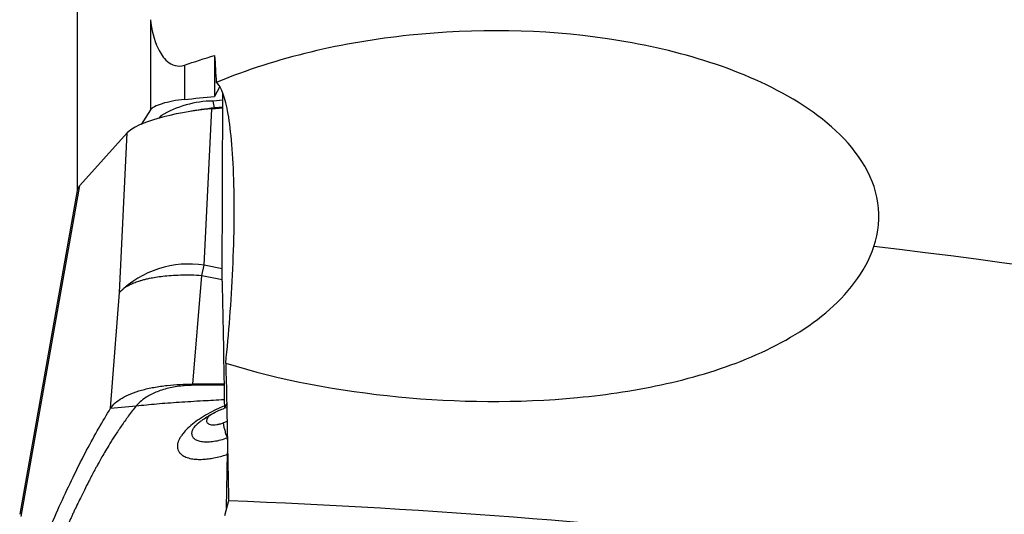
# Model space of a CAD drawing. Units: millimetres. Extents: x 5 to 292, y 5 to 205.
# Drawn here: x 57 to 62, y 161 to 164 of the extents above; entities that cross this region are included whole.
import ezdxf

# ---------------------------------------------------------------- set-up
doc = ezdxf.new("R2010")
doc.units = ezdxf.units.MM

msp = doc.modelspace()

# ---------------------------------------------------------------- linework, layer by layer
at = {"color": 7, "linetype": 'Continuous', "lineweight": 30}
for p, q in [((57.012, 165.9856), (57.012, 163.3052)), ((57.812, 164.0903), (57.812, 163.8524)), ((57.8413, 163.9105), (57.812, 163.8524)), ((57.8556, 162.7779), (57.8601, 163.8708)), ((57.86, 163.8306), (57.803, 163.8253)), ((57.8113, 163.7849), (57.803, 163.8253)), ((57.4392, 163.7744), (57.3838, 163.6894)), ((57.7517, 162.8707), (57.795, 163.7798)), ((57.795, 163.7798), (57.8598, 163.7857)), ((57.4998, 163.7394), (57.4878, 163.7261)), ((57.3031, 163.6396), (57.0279, 163.3344)), ((57.2589, 162.7118), (57.3031, 163.6396)), ((57.0115, 163.3049), (56.678, 161.4225)), ((56.6868, 161.4096), (57.0279, 163.3344)), ((57.7383, 162.8118), (57.7517, 162.8707)), ((57.6859, 162.1796), (57.7383, 162.8118)), ((57.207, 162.0389), (57.2589, 162.7118)), ((57.8663, 162.1803), (57.6859, 162.1797)), ((57.6859, 162.1797), (57.6861, 162.1724)), ((57.8664, 162.1733), (57.6861, 162.1724)), ((57.207, 162.0389), (57.3561, 162.053)), ((57.8815, 162.0651), (57.8688, 162.0397)), ((57.882, 162.0409), (57.8688, 162.0397)), ((57.8814, 161.4589), (57.8874, 161.7792)), ((57.8931, 161.5006), (57.8688, 161.4136))]:
    msp.add_line(p, q, dxfattribs=at)
at = {"color": 8, "linetype": 'Continuous', "lineweight": 30}
for p, q in [((57.4392, 164.2981), (57.4392, 163.7744)), ((57.6364, 164.0337), (57.6364, 163.8345)), ((57.8598, 163.7893), (57.8113, 163.7849)), ((57.8113, 163.7849), (57.812, 163.7813)), ((57.4998, 163.7394), (57.4886, 163.7263)), ((57.8559, 162.8493), (57.7517, 162.8707)), ((57.7383, 162.8118), (57.8556, 162.7885)), ((57.889, 161.8675), (57.8844, 161.8655)), ((57.8887, 161.852), (57.8844, 161.8656))]:
    msp.add_line(p, q, dxfattribs=at)
at = {"color": 7, "linetype": 'Continuous', "lineweight": 30}
for centre, radius, start, end in [((57.8087, 163.2277), 0.5977, 90.5448, 121.1194), ((57.0547, 123.6704), 39.5761, 69.44138, 83.33688), ((57.6623, 162.3041), 0.5736, 81.0351, 134.6944), ((56.2636, 118.6896), 42.842, 83.08482, 87.82025)]:
    msp.add_arc(centre, radius, start, end, dxfattribs=at)
at = {"color": 8, "linetype": 'Continuous', "lineweight": 30}
msp.add_arc((57.9385, 162.3712), 1.4194, 95.1429, 101.3854, dxfattribs=at)
at = {"color": 7, "linetype": 'Continuous', "lineweight": 30}
for centre, major_axis, ratio, start_param, end_param in [((59.4037, 169.0953), (201.9893, 20.6259), 0.024894, 4.701097, 4.701967), ((57.7918, 163.6561), (0.5026, 0.0498), 0.24319, 1.540326, 2.880456)]:
    msp.add_ellipse(centre, major_axis=major_axis, ratio=ratio, start_param=start_param, end_param=end_param, dxfattribs=at)
for points, knots in [([(57.4392, 164.2984), (57.4447, 164.2406), (57.4572, 164.1838), (57.4968, 164.1029), (57.5134, 164.0765), (57.5496, 164.0455), (57.5641, 164.0363), (57.5988, 164.027), (57.6184, 164.0279), (57.6364, 164.034)], [0, 0, 0, 0, 0.5, 0.5, 0.75, 0.75, 0.875, 0.875, 1, 1, 1, 1]), ([(61.6468, 162.9792), (61.6752, 163.0626), (61.6834, 163.1489), (61.6576, 163.319), (61.6239, 163.4004), (61.4816, 163.6227), (61.3358, 163.7414), (61.0168, 163.9313), (60.8394, 164.0046), (60.4773, 164.1178), (60.2888, 164.1589), (59.7151, 164.2431), (59.3307, 164.2483), (58.7515, 164.1875), (58.5587, 164.1552), (58.1836, 164.0651), (57.9999, 164.0075), (57.8214, 163.9326)], [0, 0, 0, 0, 0.0625, 0.0625, 0.125, 0.125, 0.25, 0.25, 0.375, 0.375, 0.5, 0.5, 0.75, 0.75, 0.875, 0.875, 1, 1, 1, 1]), ([(57.8767, 162.3019), (57.8856, 162.3866), (57.8937, 162.4751), (57.9076, 162.6578), (57.9135, 162.7538), (57.9221, 162.9448), (57.9248, 163.0419), (57.9264, 163.2289), (57.9253, 163.3174), (57.9161, 163.5671), (57.9021, 163.697), (57.8661, 163.8722), (57.8445, 163.9182), (57.8214, 163.9326)], [0, 0, 0, 0, 0.125, 0.125, 0.25, 0.25, 0.375, 0.375, 0.5, 0.5, 0.75, 0.75, 1, 1, 1, 1]), ([(57.6364, 163.8345), (57.5893, 163.8297), (57.5433, 163.821), (57.4714, 163.7991), (57.447, 163.7864), (57.4392, 163.7744)], [0, 0, 0, 0, 0.5, 0.5, 1, 1, 1, 1]), ([(57.0279, 163.3344), (57.0235, 163.3294), (57.0154, 163.32), (57.013, 163.3097), (57.0119, 163.3049)], [0, 0, 0, 0, 0.5321781, 1, 1, 1, 1]), ([(57.8767, 162.3019), (58.1963, 162.2013), (58.5347, 162.1394), (59.2261, 162.0725), (59.5735, 162.0684), (60.0975, 162.1181), (60.2714, 162.1443), (60.61, 162.2206), (60.7776, 162.2713), (61.0915, 162.4048), (61.2405, 162.4884), (61.4926, 162.7), (61.5958, 162.8291), (61.6468, 162.9792)], [0, 0, 0, 0, 0.25, 0.25, 0.5, 0.5, 0.625, 0.625, 0.75, 0.75, 0.875, 0.875, 1, 1, 1, 1]), ([(57.2589, 162.7118), (57.2601, 162.7134), (57.2631, 162.7174), (57.2693, 162.7243), (57.2762, 162.7307), (57.2831, 162.7361), (57.2887, 162.7402), (57.2953, 162.7445), (57.3027, 162.7491), (57.3113, 162.7538), (57.3207, 162.7586), (57.3312, 162.7635), (57.3429, 162.7684), (57.3565, 162.7736), (57.3722, 162.7789), (57.3901, 162.7843), (57.4106, 162.7897), (57.4366, 162.7956), (57.4698, 162.8017), (57.5117, 162.8075), (57.5602, 162.812), (57.6149, 162.8146), (57.675, 162.815), (57.7169, 162.8128), (57.7383, 162.8118)], [0, 0, 0, 0, 0.022342, 0.054732, 0.0976, 0.11742, 0.13897, 0.162277, 0.187375, 0.214293, 0.24306, 0.270742, 0.301394, 0.335054, 0.371751, 0.411503, 0.454303, 0.500125, 0.566614, 0.640631, 0.721758, 0.809338, 0.902469, 1, 1, 1, 1]), ([(57.207, 162.0389), (57.215, 162.0495), (57.2311, 162.0706), (57.2716, 162.0989), (57.3234, 162.1241), (57.386, 162.1453), (57.4574, 162.1616), (57.5328, 162.1721), (57.6098, 162.1782), (57.6605, 162.1791), (57.6859, 162.1795)], [0, 0, 0, 0, 0.126858, 0.253717, 0.382335, 0.510957, 0.639589, 0.768222, 0.88411, 1, 1, 1, 1]), ([(57.6861, 162.1724), (57.6722, 162.172), (57.6442, 162.1714), (57.6022, 162.167), (57.5618, 162.1602), (57.5225, 162.1505), (57.4863, 162.1387), (57.4532, 162.1248), (57.4188, 162.1067), (57.3843, 162.0838), (57.3655, 162.0633), (57.3561, 162.053)], [0, 0, 0, 0, 0.082049, 0.164196, 0.25854, 0.353069, 0.458515, 0.56437, 0.670065, 0.835041, 1, 1, 1, 1]), ([(56.7111, 160.9918), (56.7352, 161.0533), (56.7831, 161.176), (56.8549, 161.3472), (56.9263, 161.5081), (56.9972, 161.6579), (57.0676, 161.7964), (57.1377, 161.9248), (57.1839, 162.0009), (57.207, 162.0389)], [0, 0, 0, 0, 0.144746, 0.288409, 0.431257, 0.573563, 0.715604, 0.857658, 1, 1, 1, 1]), ([(57.3561, 162.053), (57.3406, 162.0332), (57.3112, 161.9955), (57.2705, 161.9382), (57.2349, 161.8851), (57.2042, 161.8366), (57.1785, 161.7942), (57.1575, 161.7582), (57.1407, 161.7286), (57.1275, 161.7047), (57.1183, 161.6879), (57.1125, 161.6769), (57.1099, 161.6721), (57.1089, 161.6701), (57.1089, 161.6701), (57.1088, 161.6701), (57.1088, 161.67), (57.1088, 161.67), (57.1087, 161.6698), (57.1086, 161.6696), (57.1083, 161.669), (57.1078, 161.668), (57.1067, 161.6659), (57.1045, 161.6618), (57.1002, 161.6535), (57.0919, 161.6375), (57.0762, 161.607), (57.0554, 161.5656), (57.0324, 161.519), (57.0142, 161.482), (57.0003, 161.4534), (56.9903, 161.4319), (56.981, 161.4113), (56.9724, 161.3917), (56.9646, 161.3729), (56.9547, 161.3481), (56.9438, 161.3187), (56.9365, 161.295), (56.9332, 161.2842)], [0, 0, 0, 0, 0.0978821, 0.1863242, 0.2652019, 0.3344722, 0.3941776, 0.4415605, 0.4807477, 0.5118627, 0.5350234, 0.5460962, 0.5536997, 0.5537084, 0.5537171, 0.5537356, 0.5537714, 0.5538433, 0.5539861, 0.5542726, 0.5548463, 0.5559906, 0.5582741, 0.5628187, 0.5718199, 0.5894674, 0.6233634, 0.6856865, 0.7409219, 0.7892963, 0.8149291, 0.8392767, 0.862377, 0.8842565, 0.9049318, 0.9244103, 0.9655828, 1, 1, 1, 1]), ([(57.6873, 161.9202), (57.6882, 161.9219), (57.6903, 161.9255), (57.698, 161.935), (57.7109, 161.9479), (57.7307, 161.9644), (57.7583, 161.9839), (57.7946, 162.0056), (57.8324, 162.0252), (57.8587, 162.0356), (57.869, 162.0397)], [0, 0, 0, 0, 0.08644, 0.185037, 0.296754, 0.422461, 0.562908, 0.718665, 0.890011, 1, 1, 1, 1]), ([(57.8615, 161.954), (57.8622, 161.949), (57.8638, 161.9389), (57.8689, 161.9176), (57.8757, 161.8931), (57.8815, 161.8747), (57.8844, 161.8656)], [0, 0, 0, 0, 0.247153, 0.499736, 0.752461, 1, 1, 1, 1])]:
    msp.add_open_spline(points, degree=3, knots=knots, dxfattribs=at)
for points in [[(57.6364, 164.034), (57.6946, 164.0538), (57.7532, 164.0727), (57.812, 164.0908)], [(57.812, 164.0908), (57.8153, 164.0385), (57.8184, 163.9858), (57.8214, 163.9326)], [(57.8556, 162.7779), (57.8606, 162.5319), (57.8651, 162.2858), (57.8688, 162.0397)], [(57.8767, 162.3019), (57.883, 162.0349), (57.8885, 161.7678), (57.8931, 161.5006)]]:
    msp.add_open_spline(points, degree=3, dxfattribs=at)
at = {"color": 8, "linetype": 'Continuous', "lineweight": 30}
for points, knots in [([(57.3561, 162.053), (57.3953, 162.0573), (57.4751, 162.0659), (57.6054, 162.0752), (57.7361, 162.0829), (57.8266, 162.0877), (57.8679, 162.0899)], [0, 0, 0, 0, 0.250778, 0.509548, 0.776467, 1, 1, 1, 1]), ([(57.8686, 162.0521), (57.8572, 162.0475), (57.8279, 162.0357), (57.7826, 162.0125), (57.7344, 161.9841), (57.6916, 161.9539), (57.6553, 161.9229), (57.6334, 161.8992), (57.6212, 161.8833), (57.6153, 161.8746), (57.6101, 161.8661), (57.6057, 161.8577), (57.602, 161.8494), (57.599, 161.8413), (57.5969, 161.8338), (57.5955, 161.8259), (57.5949, 161.817), (57.5959, 161.806), (57.5997, 161.7933), (57.6079, 161.7797), (57.6195, 161.7688), (57.6326, 161.7606), (57.645, 161.7547), (57.6598, 161.7497), (57.6806, 161.7448), (57.708, 161.7418), (57.7414, 161.7417), (57.7744, 161.7446), (57.809, 161.7501), (57.8439, 161.7581), (57.8708, 161.7657), (57.8846, 161.7705), (57.8872, 161.7714)], [0, 0, 0, 0, 0.038021, 0.098331, 0.158558, 0.218641, 0.278553, 0.338306, 0.355379, 0.372445, 0.389509, 0.406572, 0.423637, 0.440705, 0.457781, 0.472012, 0.492247, 0.518493, 0.55076, 0.589066, 0.633443, 0.65795, 0.683997, 0.711586, 0.740719, 0.788413, 0.832592, 0.873214, 0.910267, 0.954059, 0.991426, 1, 1, 1, 1]), ([(57.7819, 161.9975), (57.7787, 161.9943), (57.7716, 161.9873), (57.767, 161.9771), (57.7646, 161.967), (57.7662, 161.9583), (57.7715, 161.9511), (57.7803, 161.9459), (57.7924, 161.9428), (57.8072, 161.9421), (57.8242, 161.9438), (57.8426, 161.9476), (57.8552, 161.9519), (57.8615, 161.954)], [0, 0, 0, 0, 0.07804, 0.172018, 0.265601, 0.358648, 0.451051, 0.542842, 0.634163, 0.725252, 0.81641, 0.907924, 1, 1, 1, 1]), ([(57.8844, 161.8656), (57.8714, 161.8611), (57.8454, 161.8523), (57.8074, 161.8445), (57.7721, 161.841), (57.7409, 161.8424), (57.7152, 161.8484), (57.6958, 161.8587), (57.6835, 161.8728), (57.6791, 161.8902), (57.6809, 161.9071), (57.6871, 161.9185), (57.6893, 161.9226)], [0, 0, 0, 0, 0.104569, 0.208761, 0.312622, 0.416349, 0.520169, 0.624316, 0.728952, 0.834075, 0.939609, 1, 1, 1, 1]), ([(57.8615, 161.954), (57.8679, 161.9564), (57.8754, 161.9593), (57.8825, 161.963), (57.8836, 161.9635)], [0, 0, 0, 0, 0.843681, 1, 1, 1, 1])]:
    msp.add_open_spline(points, degree=3, knots=knots, dxfattribs=at)

doc.saveas('drawing.dxf')
